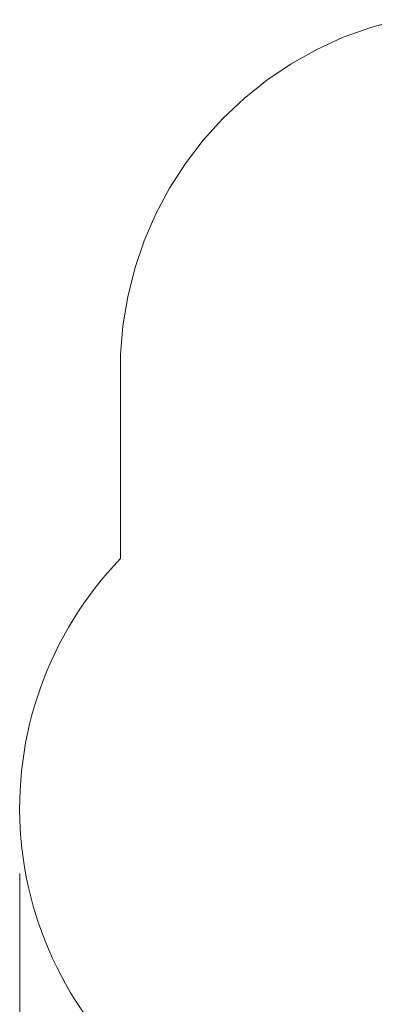
# Model space of a CAD drawing. Units: millimetres. Extents: x 3198 to 11132, y 1166 to 9092.
# Drawn here: x 3198 to 4683, y 4937 to 9055 of the extents above; entities that cross this region are included whole.
import ezdxf

# ---------------------------------------------------------------- set-up
doc = ezdxf.new("R2010")
doc.units = ezdxf.units.MM
doc.header["$MEASUREMENT"] = 0
doc.layers.add('STREFA', color=7, linetype='Continuous')
doc.layers.add('STREFA_Nr_pióra__7', color=7, linetype='Continuous', lineweight=18)
doc.styles.add('GENERATED_STYLE_1', font='txt')
doc.dimstyles.new('GENERATED_STYLE__1', dxfattribs={"dimtxt": 150, "dimasz": 91.78744, "dimexe": 0.18, "dimexo": 300, "dimgap": 0.09, "dimtad": 0, "dimtih": 1, "dimtoh": 1, "dimdec": 0, "dimlfac": 0.1, "dimzin": 0, "dimdsep": 46, "dimtxsty": 'GENERATED_STYLE_1', "dimblk": 'ARROWHEAD_5', "dimblk1": 'ARROWHEAD_5', "dimblk2": 'ARROWHEAD_5', "dimcen": 0.09, "dimclrd": 7, "dimclre": 7, "dimclrt": 7, "dimazin": 0, "dimtfac": 1, "dimtdec": 4, "dimtmove": 0, "dimatfit": 3, "dimfxl": 0, "dimtolj": 1, "dimtzin": 0, "dimarcsym": 0})

# ---------------------------------------------------------------- blocks, each defined once
blk = doc.blocks.new('*D1')
at = {"layer": 'STREFA', "linetype": 'Continuous', "lineweight": 0, "true_color": 0x000000}
for points in [[(3198, 1256.8), (3291.3, 1231.8), (3291.3, 1281.8)], [(10437.5, 1256.8), (10344.2, 1281.8), (10344.2, 1231.8)]]:
    blk.add_hatch(color=18, dxfattribs=at).paths.add_polyline_path(points)
at = {"layer": 'STREFA_Nr_pióra__7', "linetype": 'Continuous'}
for p, q in [((3198, 1166.2), (3198, 5484.8)), ((10437.5, 1166.2), (10437.5, 5457.7)), ((3198, 1256.8), (3291.3, 1281.8)), ((3291.3, 1281.8), (3291.3, 1231.8)), ((10437.5, 1256.8), (10344.2, 1281.8)), ((10344.2, 1231.8), (10344.2, 1281.8)), ((3198, 1256.8), (3291.3, 1231.8)), ((3291.3, 1256.8), (6623, 1256.8)), ((7012.5, 1256.8), (10344.2, 1256.8)), ((10437.5, 1256.8), (10344.2, 1231.8))]:
    blk.add_line(p, q, dxfattribs=at)
at = {"layer": 'STREFA_Nr_pióra__7', "insert": (6647, 1181.8), "char_height": 150, "attachment_point": 7, "style": 'GENERATED_STYLE_1'}
blk.add_mtext('\\A1;{\\fArial|b0|i0|c238|p38;724}', dxfattribs=at)
blk = doc.blocks.new('ARROWHEAD_5')
at = {"color": 0, "linetype": 'Continuous', "lineweight": 0}
blk.add_line((0, 0), (-1, 0), dxfattribs=at)
blk.add_solid([(-1, 0.2679), (0, 0), (-1, -0.2679), (-1, 0.2679)], dxfattribs=at)

msp = doc.modelspace()

# ---------------------------------------------------------------- linework, layer by layer
at = {"layer": 'STREFA_Nr_pióra__7', "linetype": 'Continuous'}
for p, q in [((4552.9, 8981.6), (4668.1, 9023.3)), ((4668.1, 9023.3), (4786.2, 9055.4)), ((4441.5, 8930.8), (4552.9, 8981.6)), ((4334.6, 8871), (4441.5, 8930.8)), ((4232.9, 8802.7), (4334.6, 8871)), ((4137.2, 8726.3), (4232.9, 8802.7)), ((4048, 8642.4), (4137.2, 8726.3)), ((3965.9, 8551.5), (4048, 8642.4)), ((3891.5, 8454.2), (3965.9, 8551.5)), ((3825.3, 8351.2), (3891.5, 8454.2)), ((3767.7, 8243.1), (3825.3, 8351.2)), ((3719.1, 8130.7), (3767.7, 8243.1)), ((3679.9, 8014.7), (3719.1, 8130.7)), ((3650.2, 7895.9), (3679.9, 8014.7)), ((3630.3, 7775), (3650.2, 7895.9)), ((3620.3, 7653), (3630.3, 7775)), ((3620.3, 7591.7), (3620.3, 7653)), ((3620.3, 6801.3), (3620.3, 7591.7))]:
    msp.add_line(p, q, dxfattribs=at)
msp.add_arc((4697.7, 5757.7), 1500, 135.9133, 233.7984, dxfattribs=at)

# ---------------------------------------------------------------- dimensions: what is measured, and where the dimension line sits
at = {"layer": 'STREFA', "linetype": 'Continuous'}
dim = msp.add_linear_dim(base=(10437.5, 1256.8), p1=(3198, 5784.8), p2=(10437.5, 5757.7), dimstyle='GENERATED_STYLE__1', dxfattribs=at)
dim.commit()
dim.dimension.update_dxf_attribs({"geometry": '*D1', "text_midpoint": (6817.7, 1256.8), "dimtype": 160})

doc.saveas('drawing.dxf')
